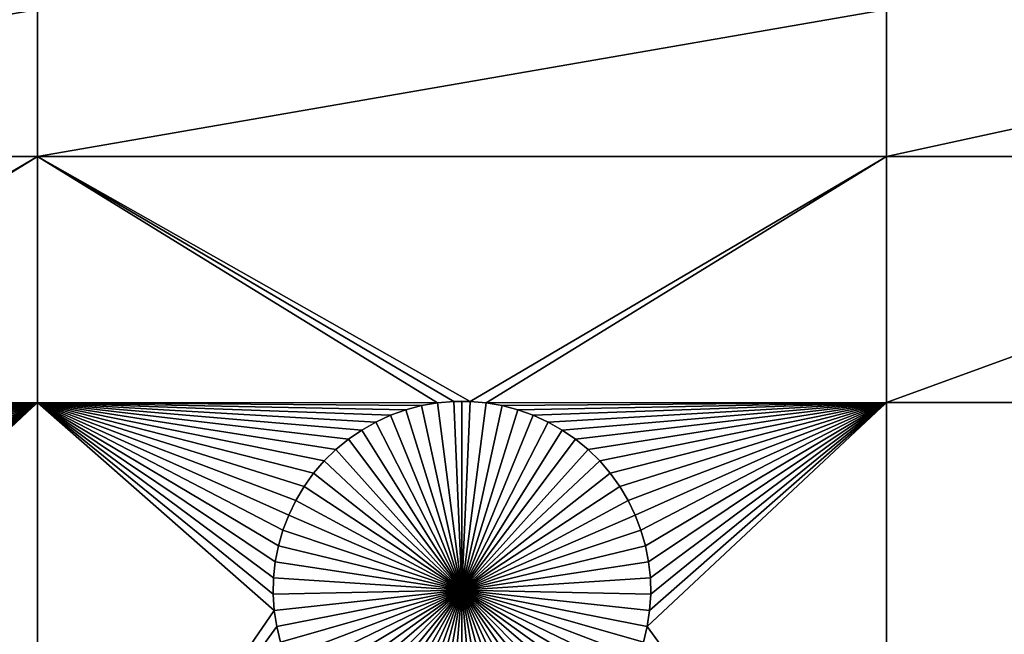
# Model space of a CAD drawing. Extents: x -200 to 200, y -200 to 200.
# Drawn here: x -68 to -50, y -16 to -5 of the extents above; entities that cross this region are included whole.
import ezdxf

# ---------------------------------------------------------------- set-up
doc = ezdxf.new("R2010")
doc.units = 0
doc.header["$MEASUREMENT"] = 0
for name, color, linetype in [('L1', 7, 'Continuous'), ('L2', 7, 'Continuous'), ('L4', 7, 'Continuous'), ('L5', 7, 'Continuous'), ('L6', 7, 'Continuous')]:
    doc.layers.add(name, color=color, linetype=linetype)

msp = doc.modelspace()

# ---------------------------------------------------------------- linework, layer by layer
at = {"layer": 'L1', "color": 7}
for points in [[(116, -101, 4.3), (116, 101, 4.3), (-116, -101, 4.3)], [(-116, -101, 4.3), (116, 101, 4.3), (-116, 101, 4.3)], [(-82.5, -7.339153, 2), (-82.5, -4.742221, 2), (-67.5, -4.742221, 2)], [(-82.5, -7.339153, 2), (-67.5, -4.742221, 2), (-67.5, -7.339153, 2)], [(-67.5, -7.339153, 2), (-67.5, -4.742221, 2), (-52.5, -4.742221, 2)], [(-67.5, -7.339153, 2), (-52.5, -4.742221, 2), (-52.5, -7.339153, 2)], [(-52.5, -4.742221, 2), (-40.5656, -4.742221, 2), (-52.5, -7.339153, 2)], [(-52.5, -7.339153, 2), (-40.5656, -4.742221, 2), (-40.5656, -7.339153, 2)], [(-67.5, -7.339153, 2), (-74.8565, -11.66753, 2), (-82.5, -7.339153, 2)], [(-67.5, -7.339153, 2), (-74.57055, -11.6922, 2), (-74.8565, -11.66753, 2)], [(-67.5, -11.68787, 2), (-74.57055, -11.6922, 2), (-67.5, -7.339153, 2)], [(-67.5, -7.339153, 2), (-60.42945, -11.6922, 2), (-67.5, -11.68787, 2)], [(-52.5, -7.339153, 2), (-59.8565, -11.66753, 2), (-67.5, -7.339153, 2)], [(-67.5, -7.339153, 2), (-59.8565, -11.66753, 2), (-60.1435, -11.66753, 2)], [(-67.5, -7.339153, 2), (-60.1435, -11.66753, 2), (-60.42945, -11.6922, 2)], [(-52.5, -7.339153, 2), (-59.57055, -11.6922, 2), (-59.8565, -11.66753, 2)], [(-52.5, -11.68787, 2), (-59.57055, -11.6922, 2), (-52.5, -7.339153, 2)], [(-52.5, -7.339153, 2), (-40.5656, -7.339153, 2), (-52.5, -11.68787, 2)], [(-52.5, -11.68787, 2), (-40.5656, -7.339153, 2), (-40.5656, -11.68787, 2)], [(-67.5, -11.68787, 2), (-74.28779, -11.74136, 2), (-74.57055, -11.6922, 2)], [(-74.0103, -11.81465, 2), (-74.28779, -11.74136, 2), (-67.5, -11.68787, 2)], [(-67.5, -11.68787, 2), (-73.74013, -11.91152, 2), (-74.0103, -11.81465, 2)], [(-67.5, -11.68787, 2), (-73.47929, -12.03126, 2), (-73.74013, -11.91152, 2)], [(-73.22972, -12.17297, 2), (-73.47929, -12.03126, 2), (-67.5, -11.68787, 2)], [(-67.5, -11.68787, 2), (-72.99324, -12.33562, 2), (-73.22972, -12.17297, 2)], [(-67.5, -11.68787, 2), (-72.77163, -12.51799, 2), (-72.99324, -12.33562, 2)], [(-72.56652, -12.71874, 2), (-72.77163, -12.51799, 2), (-67.5, -11.68787, 2)], [(-67.5, -11.68787, 2), (-72.37942, -12.93638, 2), (-72.56652, -12.71874, 2)], [(-67.5, -11.68787, 2), (-72.21172, -13.1693, 2), (-72.37942, -12.93638, 2)], [(-72.06466, -13.41577, 2), (-72.21172, -13.1693, 2), (-67.5, -11.68787, 2)], [(-67.5, -11.68787, 2), (-71.93934, -13.67397, 2), (-72.06466, -13.41577, 2)], [(-67.5, -11.68787, 2), (-71.83668, -13.94199, 2), (-71.93934, -13.67397, 2)], [(-71.75744, -14.21784, 2), (-71.83668, -13.94199, 2), (-67.5, -11.68787, 2)], [(-67.5, -11.68787, 2), (-71.7022, -14.49948, 2), (-71.75744, -14.21784, 2)], [(-67.5, -21.45826, 2), (-71.72679, -15.64194, 2), (-67.5, -11.68787, 2)], [(-67.5, -11.68787, 2), (-71.72679, -15.64194, 2), (-71.68372, -15.35818, 2)], [(-67.5, -11.68787, 2), (-71.67138, -14.78483, 2), (-71.7022, -14.49948, 2)], [(-67.5, -11.68787, 2), (-71.68372, -15.35818, 2), (-71.66521, -15.07177, 2)], [(-71.66521, -15.07177, 2), (-71.67138, -14.78483, 2), (-67.5, -11.68787, 2)], [(-62.93534, -13.41577, 2), (-63.06066, -13.67397, 2), (-67.5, -11.68787, 2)], [(-67.5, -11.68787, 2), (-63.06066, -13.67397, 2), (-63.16332, -13.94199, 2)], [(-67.5, -11.68787, 2), (-60.42945, -11.6922, 2), (-60.71221, -11.74136, 2)], [(-67.5, -11.68787, 2), (-60.71221, -11.74136, 2), (-60.9897, -11.81465, 2)], [(-63.16332, -13.94199, 2), (-63.24256, -14.21784, 2), (-67.5, -11.68787, 2)], [(-67.5, -11.68787, 2), (-63.24256, -14.21784, 2), (-63.29779, -14.49948, 2)], [(-67.5, -11.68787, 2), (-63.29779, -14.49948, 2), (-63.32862, -14.78483, 2)], [(-60.9897, -11.81465, 2), (-61.25987, -11.91152, 2), (-67.5, -11.68787, 2)], [(-67.5, -11.68787, 2), (-61.25987, -11.91152, 2), (-61.52071, -12.03126, 2)], [(-67.5, -11.68787, 2), (-61.52071, -12.03126, 2), (-61.77028, -12.17297, 2)], [(-61.77028, -12.17297, 2), (-62.00676, -12.33562, 2), (-67.5, -11.68787, 2)], [(-67.5, -11.68787, 2), (-62.00676, -12.33562, 2), (-62.22837, -12.51799, 2)], [(-67.5, -11.68787, 2), (-62.22837, -12.51799, 2), (-62.43348, -12.71874, 2)], [(-62.43348, -12.71874, 2), (-62.62059, -12.93638, 2), (-67.5, -11.68787, 2)], [(-67.5, -11.68787, 2), (-62.62059, -12.93638, 2), (-62.78829, -13.1693, 2)], [(-67.5, -11.68787, 2), (-62.78829, -13.1693, 2), (-62.93534, -13.41577, 2)], [(-63.32862, -14.78483, 2), (-63.33479, -15.07177, 2), (-67.5, -11.68787, 2)], [(-67.5, -11.68787, 2), (-63.33479, -15.07177, 2), (-63.31628, -15.35818, 2)], [(-67.5, -11.68787, 2), (-63.31628, -15.35818, 2), (-67.5, -21.45826, 2)], [(-60.9897, -11.81465, 2), (-60.9897, -11.81465, -3), (-61.25987, -11.91152, -3)], [(-60.9897, -11.81465, 2), (-61.25987, -11.91152, -3), (-61.25987, -11.91152, 2)], [(-60, -15, -3), (-61.25987, -11.91152, -3), (-60.9897, -11.81465, -3)], [(-60.71221, -11.74136, 2), (-60.71221, -11.74136, -3), (-60.9897, -11.81465, -3)], [(-60.71221, -11.74136, 2), (-60.9897, -11.81465, -3), (-60.9897, -11.81465, 2)], [(-60.9897, -11.81465, -3), (-60.71221, -11.74136, -3), (-60, -15, -3)], [(-60.42945, -11.6922, 2), (-60.42945, -11.6922, -3), (-60.71221, -11.74136, -3)], [(-60.42945, -11.6922, 2), (-60.71221, -11.74136, -3), (-60.71221, -11.74136, 2)], [(-60, -15, -3), (-60.71221, -11.74136, -3), (-60.42945, -11.6922, -3)], [(-60.1435, -11.66753, 2), (-60.1435, -11.66753, -3), (-60.42945, -11.6922, -3)], [(-60.1435, -11.66753, 2), (-60.42945, -11.6922, -3), (-60.42945, -11.6922, 2)], [(-60, -15, -3), (-60.42945, -11.6922, -3), (-60.1435, -11.66753, -3)], [(-60, -11.66444, -3), (-60.1435, -11.66753, -3), (-60.1435, -11.66753, 2)], [(-59.8565, -11.66753, 2), (-60, -11.66444, -3), (-60.1435, -11.66753, 2)], [(-60, -11.66444, -3), (-60, -15, -3), (-60.1435, -11.66753, -3)], [(-59.8565, -11.66753, 2), (-59.8565, -11.66753, -3), (-60, -11.66444, -3)], [(-60, -11.66444, -3), (-59.8565, -11.66753, -3), (-60, -15, -3)], [(-59.8565, -11.66753, -3), (-59.57055, -11.6922, -3), (-60, -15, -3)], [(-60, -15, -3), (-59.57055, -11.6922, -3), (-59.28779, -11.74136, -3)], [(-60, -15, -3), (-59.28779, -11.74136, -3), (-59.0103, -11.81465, -3)], [(-59.0103, -11.81465, -3), (-58.74013, -11.91152, -3), (-60, -15, -3)], [(-59.57055, -11.6922, 2), (-59.57055, -11.6922, -3), (-59.8565, -11.66753, -3)], [(-59.57055, -11.6922, 2), (-59.8565, -11.66753, -3), (-59.8565, -11.66753, 2)], [(-52.5, -11.68787, 2), (-59.28779, -11.74136, 2), (-59.57055, -11.6922, 2)], [(-59.28779, -11.74136, 2), (-59.28779, -11.74136, -3), (-59.57055, -11.6922, -3)], [(-59.28779, -11.74136, 2), (-59.57055, -11.6922, -3), (-59.57055, -11.6922, 2)], [(-59.0103, -11.81465, 2), (-59.28779, -11.74136, 2), (-52.5, -11.68787, 2)], [(-59.0103, -11.81465, 2), (-59.0103, -11.81465, -3), (-59.28779, -11.74136, -3)], [(-59.0103, -11.81465, 2), (-59.28779, -11.74136, -3), (-59.28779, -11.74136, 2)], [(-52.5, -11.68787, 2), (-58.74013, -11.91152, 2), (-59.0103, -11.81465, 2)], [(-58.74013, -11.91152, 2), (-58.74013, -11.91152, -3), (-59.0103, -11.81465, -3)], [(-58.74013, -11.91152, 2), (-59.0103, -11.81465, -3), (-59.0103, -11.81465, 2)], [(-52.5, -11.68787, 2), (-58.47929, -12.03126, 2), (-58.74013, -11.91152, 2)], [(-58.22971, -12.17297, 2), (-58.47929, -12.03126, 2), (-52.5, -11.68787, 2)], [(-52.5, -11.68787, 2), (-57.99324, -12.33562, 2), (-58.22971, -12.17297, 2)], [(-52.5, -11.68787, 2), (-57.77163, -12.51799, 2), (-57.99324, -12.33562, 2)], [(-57.56652, -12.71874, 2), (-57.77163, -12.51799, 2), (-52.5, -11.68787, 2)], [(-52.5, -11.68787, 2), (-57.37942, -12.93638, 2), (-57.56652, -12.71874, 2)], [(-52.5, -11.68787, 2), (-57.21172, -13.1693, 2), (-57.37942, -12.93638, 2)], [(-57.06466, -13.41577, 2), (-57.21172, -13.1693, 2), (-52.5, -11.68787, 2)], [(-57.06466, -13.41577, 2), (-52.5, -11.68787, 2), (-56.93934, -13.67397, 2)], [(-56.93934, -13.67397, 2), (-52.5, -11.68787, 2), (-56.83668, -13.94199, 2)], [(-52.5, -11.68787, 2), (-56.75744, -14.21784, 2), (-56.83668, -13.94199, 2)], [(-52.5, -11.68787, 2), (-56.7022, -14.49948, 2), (-56.75744, -14.21784, 2)], [(-52.5, -21.45826, 2), (-56.72679, -15.64194, 2), (-52.5, -11.68787, 2)], [(-52.5, -11.68787, 2), (-56.72679, -15.64194, 2), (-56.68372, -15.35818, 2)], [(-56.67138, -14.78483, 2), (-56.7022, -14.49948, 2), (-52.5, -11.68787, 2)], [(-52.5, -11.68787, 2), (-56.68372, -15.35818, 2), (-56.66521, -15.07177, 2)], [(-56.66521, -15.07177, 2), (-56.67138, -14.78483, 2), (-52.5, -11.68787, 2)], [(-52.5, -11.68787, 2), (-40.5656, -11.68787, 2), (-52.5, -21.45826, 2)], [(-52.5, -21.45826, 2), (-40.5656, -11.68787, 2), (-40.5656, -21.45826, 2)], [(-61.25987, -11.91152, 2), (-61.25987, -11.91152, -3), (-61.52071, -12.03126, -3)], [(-61.25987, -11.91152, 2), (-61.52071, -12.03126, -3), (-61.52071, -12.03126, 2)], [(-60, -15, -3), (-61.52071, -12.03126, -3), (-61.25987, -11.91152, -3)], [(-60, -15, -3), (-58.74013, -11.91152, -3), (-58.47929, -12.03126, -3)], [(-58.47929, -12.03126, 2), (-58.47929, -12.03126, -3), (-58.74013, -11.91152, -3)], [(-58.47929, -12.03126, 2), (-58.74013, -11.91152, -3), (-58.74013, -11.91152, 2)], [(-61.77028, -12.17297, 2), (-61.77028, -12.17297, -3), (-62.00676, -12.33562, -3)], [(-61.77028, -12.17297, 2), (-62.00676, -12.33562, -3), (-62.00676, -12.33562, 2)], [(-60, -15, -3), (-62.00676, -12.33562, -3), (-61.77028, -12.17297, -3)], [(-61.52071, -12.03126, 2), (-61.52071, -12.03126, -3), (-61.77028, -12.17297, -3)], [(-61.52071, -12.03126, 2), (-61.77028, -12.17297, -3), (-61.77028, -12.17297, 2)], [(-61.77028, -12.17297, -3), (-61.52071, -12.03126, -3), (-60, -15, -3)], [(-60, -15, -3), (-58.47929, -12.03126, -3), (-58.22971, -12.17297, -3)], [(-58.22971, -12.17297, -3), (-57.99324, -12.33562, -3), (-60, -15, -3)], [(-58.22971, -12.17297, 2), (-58.22971, -12.17297, -3), (-58.47929, -12.03126, -3)], [(-58.22971, -12.17297, 2), (-58.47929, -12.03126, -3), (-58.47929, -12.03126, 2)], [(-57.99324, -12.33562, 2), (-57.99324, -12.33562, -3), (-58.22971, -12.17297, -3)], [(-57.99324, -12.33562, 2), (-58.22971, -12.17297, -3), (-58.22971, -12.17297, 2)], [(-62.00676, -12.33562, 2), (-62.00676, -12.33562, -3), (-62.22837, -12.51799, -3)], [(-62.00676, -12.33562, 2), (-62.22837, -12.51799, -3), (-62.22837, -12.51799, 2)], [(-60, -15, -3), (-62.22837, -12.51799, -3), (-62.00676, -12.33562, -3)], [(-60, -15, -3), (-57.99324, -12.33562, -3), (-57.77163, -12.51799, -3)], [(-57.77163, -12.51799, 2), (-57.77163, -12.51799, -3), (-57.99324, -12.33562, -3)], [(-57.77163, -12.51799, 2), (-57.99324, -12.33562, -3), (-57.99324, -12.33562, 2)], [(-62.22837, -12.51799, 2), (-62.22837, -12.51799, -3), (-62.43348, -12.71874, -3)], [(-62.22837, -12.51799, 2), (-62.43348, -12.71874, -3), (-62.43348, -12.71874, 2)], [(-62.43348, -12.71874, -3), (-62.22837, -12.51799, -3), (-60, -15, -3)], [(-60, -15, -3), (-57.77163, -12.51799, -3), (-57.56652, -12.71874, -3)], [(-57.56652, -12.71874, 2), (-57.56652, -12.71874, -3), (-57.77163, -12.51799, -3)], [(-57.56652, -12.71874, 2), (-57.77163, -12.51799, -3), (-57.77163, -12.51799, 2)], [(-62.43348, -12.71874, 2), (-62.43348, -12.71874, -3), (-62.62059, -12.93638, -3)], [(-62.43348, -12.71874, 2), (-62.62059, -12.93638, -3), (-62.62059, -12.93638, 2)], [(-60, -15, -3), (-62.62059, -12.93638, -3), (-62.43348, -12.71874, -3)], [(-57.56652, -12.71874, -3), (-57.37942, -12.93638, -3), (-60, -15, -3)], [(-57.37942, -12.93638, 2), (-57.37942, -12.93638, -3), (-57.56652, -12.71874, -3)], [(-57.37942, -12.93638, 2), (-57.56652, -12.71874, -3), (-57.56652, -12.71874, 2)], [(-62.62059, -12.93638, 2), (-62.62059, -12.93638, -3), (-62.78829, -13.1693, -3)], [(-62.62059, -12.93638, 2), (-62.78829, -13.1693, -3), (-62.78829, -13.1693, 2)], [(-60, -15, -3), (-62.78829, -13.1693, -3), (-62.62059, -12.93638, -3)], [(-60, -15, -3), (-57.37942, -12.93638, -3), (-57.21172, -13.1693, -3)], [(-57.21172, -13.1693, 2), (-57.21172, -13.1693, -3), (-57.37942, -12.93638, -3)], [(-57.21172, -13.1693, 2), (-57.37942, -12.93638, -3), (-57.37942, -12.93638, 2)], [(-62.78829, -13.1693, 2), (-62.78829, -13.1693, -3), (-62.93534, -13.41577, -3)], [(-62.78829, -13.1693, 2), (-62.93534, -13.41577, -3), (-62.93534, -13.41577, 2)], [(-62.93534, -13.41577, -3), (-62.78829, -13.1693, -3), (-60, -15, -3)], [(-60, -15, -3), (-57.21172, -13.1693, -3), (-57.06466, -13.41577, -3)], [(-57.06466, -13.41577, 2), (-57.06466, -13.41577, -3), (-57.21172, -13.1693, -3)], [(-57.06466, -13.41577, 2), (-57.21172, -13.1693, -3), (-57.21172, -13.1693, 2)], [(-62.93534, -13.41577, 2), (-62.93534, -13.41577, -3), (-63.06066, -13.67397, -3)], [(-62.93534, -13.41577, 2), (-63.06066, -13.67397, -3), (-63.06066, -13.67397, 2)], [(-60, -15, -3), (-63.06066, -13.67397, -3), (-62.93534, -13.41577, -3)], [(-57.06466, -13.41577, -3), (-56.93934, -13.67397, -3), (-60, -15, -3)], [(-56.93934, -13.67397, 2), (-56.93934, -13.67397, -3), (-57.06466, -13.41577, -3)], [(-56.93934, -13.67397, 2), (-57.06466, -13.41577, -3), (-57.06466, -13.41577, 2)], [(-63.06066, -13.67397, 2), (-63.06066, -13.67397, -3), (-63.16332, -13.94199, -3)], [(-63.06066, -13.67397, 2), (-63.16332, -13.94199, -3), (-63.16332, -13.94199, 2)], [(-60, -15, -3), (-63.16332, -13.94199, -3), (-63.06066, -13.67397, -3)], [(-60, -15, -3), (-56.93934, -13.67397, -3), (-56.83668, -13.94199, -3)], [(-56.83668, -13.94199, 2), (-56.83668, -13.94199, -3), (-56.93934, -13.67397, -3)], [(-56.83668, -13.94199, 2), (-56.93934, -13.67397, -3), (-56.93934, -13.67397, 2)], [(-63.16332, -13.94199, 2), (-63.16332, -13.94199, -3), (-63.24256, -14.21784, -3)], [(-63.16332, -13.94199, 2), (-63.24256, -14.21784, -3), (-63.24256, -14.21784, 2)], [(-63.24256, -14.21784, -3), (-63.16332, -13.94199, -3), (-60, -15, -3)], [(-60, -15, -3), (-56.83668, -13.94199, -3), (-56.75744, -14.21784, -3)], [(-56.75744, -14.21784, 2), (-56.75744, -14.21784, -3), (-56.83668, -13.94199, -3)], [(-56.75744, -14.21784, 2), (-56.83668, -13.94199, -3), (-56.83668, -13.94199, 2)], [(-63.24256, -14.21784, 2), (-63.24256, -14.21784, -3), (-63.29779, -14.49948, -3)], [(-63.24256, -14.21784, 2), (-63.29779, -14.49948, -3), (-63.29779, -14.49948, 2)], [(-60, -15, -3), (-63.29779, -14.49948, -3), (-63.24256, -14.21784, -3)], [(-56.75744, -14.21784, -3), (-56.7022, -14.49948, -3), (-60, -15, -3)], [(-56.7022, -14.49948, 2), (-56.7022, -14.49948, -3), (-56.75744, -14.21784, -3)], [(-56.7022, -14.49948, 2), (-56.75744, -14.21784, -3), (-56.75744, -14.21784, 2)], [(-63.29779, -14.49948, 2), (-63.29779, -14.49948, -3), (-63.32862, -14.78483, -3)], [(-63.29779, -14.49948, 2), (-63.32862, -14.78483, -3), (-63.32862, -14.78483, 2)], [(-60, -15, -3), (-63.32862, -14.78483, -3), (-63.29779, -14.49948, -3)], [(-60, -15, -3), (-56.7022, -14.49948, -3), (-56.67138, -14.78483, -3)], [(-56.67138, -14.78483, 2), (-56.67138, -14.78483, -3), (-56.7022, -14.49948, -3)], [(-56.67138, -14.78483, 2), (-56.7022, -14.49948, -3), (-56.7022, -14.49948, 2)], [(-63.32862, -14.78483, 2), (-63.32862, -14.78483, -3), (-63.33479, -15.07177, -3)], [(-63.32862, -14.78483, 2), (-63.33479, -15.07177, -3), (-63.33479, -15.07177, 2)], [(-63.33479, -15.07177, -3), (-63.32862, -14.78483, -3), (-60, -15, -3)], [(-60, -15, -3), (-56.67138, -14.78483, -3), (-56.66521, -15.07177, -3)], [(-56.66521, -15.07177, 2), (-56.66521, -15.07177, -3), (-56.67138, -14.78483, -3)], [(-56.66521, -15.07177, 2), (-56.67138, -14.78483, -3), (-56.67138, -14.78483, 2)], [(-60, -15, -3), (-63.31628, -15.35818, -3), (-63.33479, -15.07177, -3)], [(-63.33479, -15.07177, 2), (-63.33479, -15.07177, -3), (-63.31628, -15.35818, -3)], [(-63.33479, -15.07177, 2), (-63.31628, -15.35818, -3), (-63.31628, -15.35818, 2)], [(-60, -15, -3), (-63.27321, -15.64194, -3), (-63.31628, -15.35818, -3)], [(-63.20591, -15.92094, -3), (-63.27321, -15.64194, -3), (-60, -15, -3)], [(-60, -15, -3), (-63.11487, -16.19313, -3), (-63.20591, -15.92094, -3)], [(-60, -15, -3), (-63.00078, -16.45648, -3), (-63.11487, -16.19313, -3)], [(-62.86446, -16.70905, -3), (-63.00078, -16.45648, -3), (-60, -15, -3)], [(-60, -15, -3), (-62.70694, -16.94896, -3), (-62.86446, -16.70905, -3)], [(-60, -15, -3), (-62.52938, -17.17445, -3), (-62.70694, -16.94896, -3)], [(-62.33309, -17.38384, -3), (-62.52938, -17.17445, -3), (-60, -15, -3)], [(-60, -15, -3), (-62.11952, -17.57558, -3), (-62.33309, -17.38384, -3)], [(-60, -15, -3), (-61.89027, -17.74825, -3), (-62.11952, -17.57558, -3)], [(-61.64702, -17.90057, -3), (-61.89027, -17.74825, -3), (-60, -15, -3)], [(-60, -15, -3), (-61.39158, -18.03142, -3), (-61.64702, -17.90057, -3)], [(-60, -15, -3), (-61.12583, -18.13982, -3), (-61.39158, -18.03142, -3)], [(-60.85175, -18.22498, -3), (-61.12583, -18.13982, -3), (-60, -15, -3)], [(-60, -15, -3), (-60.57136, -18.28626, -3), (-60.85175, -18.22498, -3)], [(-60, -15, -3), (-60.28674, -18.32321, -3), (-60.57136, -18.28626, -3)], [(-60, -18.33556, -3), (-60.28674, -18.32321, -3), (-60, -15, -3)], [(-59.14825, -18.22498, -3), (-59.42864, -18.28626, -3), (-60, -15, -3)], [(-60, -15, -3), (-59.42864, -18.28626, -3), (-59.71326, -18.32321, -3)], [(-60, -15, -3), (-59.71326, -18.32321, -3), (-60, -18.33556, -3)], [(-58.35298, -17.90057, -3), (-58.60842, -18.03142, -3), (-60, -15, -3)], [(-60, -15, -3), (-58.60842, -18.03142, -3), (-58.87417, -18.13982, -3)], [(-60, -15, -3), (-58.87417, -18.13982, -3), (-59.14825, -18.22498, -3)], [(-57.66691, -17.38384, -3), (-57.88048, -17.57558, -3), (-60, -15, -3)], [(-60, -15, -3), (-57.88048, -17.57558, -3), (-58.10973, -17.74825, -3)], [(-60, -15, -3), (-58.10973, -17.74825, -3), (-58.35298, -17.90057, -3)], [(-57.13554, -16.70905, -3), (-57.29306, -16.94896, -3), (-60, -15, -3)], [(-60, -15, -3), (-57.29306, -16.94896, -3), (-57.47062, -17.17445, -3)], [(-60, -15, -3), (-57.47062, -17.17445, -3), (-57.66691, -17.38384, -3)], [(-56.79409, -15.92094, -3), (-56.88513, -16.19313, -3), (-60, -15, -3)], [(-60, -15, -3), (-56.88513, -16.19313, -3), (-56.99923, -16.45648, -3)], [(-60, -15, -3), (-56.99923, -16.45648, -3), (-57.13554, -16.70905, -3)], [(-56.66521, -15.07177, -3), (-56.68372, -15.35818, -3), (-60, -15, -3)], [(-60, -15, -3), (-56.68372, -15.35818, -3), (-56.72679, -15.64194, -3)], [(-60, -15, -3), (-56.72679, -15.64194, -3), (-56.79409, -15.92094, -3)], [(-56.68372, -15.35818, 2), (-56.68372, -15.35818, -3), (-56.66521, -15.07177, -3)], [(-56.68372, -15.35818, 2), (-56.66521, -15.07177, -3), (-56.66521, -15.07177, 2)], [(-67.5, -21.45826, 2), (-63.31628, -15.35818, 2), (-63.27321, -15.64194, 2)], [(-63.31628, -15.35818, 2), (-63.31628, -15.35818, -3), (-63.27321, -15.64194, -3)], [(-63.31628, -15.35818, 2), (-63.27321, -15.64194, -3), (-63.27321, -15.64194, 2)], [(-56.72679, -15.64194, 2), (-56.72679, -15.64194, -3), (-56.68372, -15.35818, -3)], [(-56.72679, -15.64194, 2), (-56.68372, -15.35818, -3), (-56.68372, -15.35818, 2)], [(-67.5, -21.45826, 2), (-71.79409, -15.92094, 2), (-71.72679, -15.64194, 2)], [(-67.5, -21.45826, 2), (-63.27321, -15.64194, 2), (-63.20591, -15.92094, 2)], [(-63.27321, -15.64194, 2), (-63.27321, -15.64194, -3), (-63.20591, -15.92094, -3)], [(-63.27321, -15.64194, 2), (-63.20591, -15.92094, -3), (-63.20591, -15.92094, 2)], [(-52.5, -21.45826, 2), (-56.79409, -15.92094, 2), (-56.72679, -15.64194, 2)], [(-56.79409, -15.92094, 2), (-56.79409, -15.92094, -3), (-56.72679, -15.64194, -3)], [(-56.79409, -15.92094, 2), (-56.72679, -15.64194, -3), (-56.72679, -15.64194, 2)]]:
    msp.add_3dface(points, dxfattribs=at)
at = {"layer": 'L2', "color": 250}
for points in [[(-10.72761, -0.693466, 15.4), (-150, 120, 15.4), (-150, -120, 15.4)], [(-149.7294, 119.7294, -0.1), (-10.74751, 0.231298, -0.1), (-149.7294, -119.7294, -0.1)], [(-149.7294, -119.7294, -0.1), (-10.74751, 0.231298, -0.1), (-10.72761, -0.693466, -0.1)], [(-10.72761, -0.693466, 15.4), (-150, -120, 15.4), (-10.62828, -1.613096, 15.4)], [(-10.72761, -0.693466, -0.1), (-10.62828, -1.613096, -0.1), (-149.7294, -119.7294, -0.1)], [(-150, -120, 15.4), (-10.45027, -2.520782, 15.4), (-10.62828, -1.613096, 15.4)], [(-149.7294, -119.7294, -0.1), (-10.62828, -1.613096, -0.1), (-10.45027, -2.520782, -0.1)], [(-150, -120, 15.4), (-10.19489, -3.409806, 15.4), (-10.45027, -2.520782, 15.4)], [(-149.7294, -119.7294, -0.1), (-10.45027, -2.520782, -0.1), (-10.19489, -3.409806, -0.1)], [(-9.864024, -4.273585, 15.4), (-10.19489, -3.409806, 15.4), (-150, -120, 15.4)], [(-10.19489, -3.409806, -0.1), (-9.864024, -4.273585, -0.1), (-149.7294, -119.7294, -0.1)], [(-150, -120, 15.4), (-9.460132, -5.105724, 15.4), (-9.864024, -4.273585, 15.4)], [(-149.7294, -119.7294, -0.1), (-9.864024, -4.273585, -0.1), (-9.460132, -5.105724, -0.1)], [(-150, -120, 15.4), (-8.986199, -5.900062, 15.4), (-9.460132, -5.105724, 15.4)], [(-149.7294, -119.7294, -0.1), (-9.460132, -5.105724, -0.1), (-8.986199, -5.900062, -0.1)], [(-8.445736, -6.650717, 15.4), (-8.986199, -5.900062, 15.4), (-150, -120, 15.4)], [(-8.986199, -5.900062, -0.1), (-8.445736, -6.650717, -0.1), (-149.7294, -119.7294, -0.1)], [(-150, -120, 15.4), (-7.842744, -7.352134, 15.4), (-8.445736, -6.650717, 15.4)], [(-149.7294, -119.7294, -0.1), (-8.445736, -6.650717, -0.1), (-7.842744, -7.352134, -0.1)], [(-150, -120, 15.4), (-7.181686, -7.999117, 15.4), (-7.842744, -7.352134, 15.4)], [(-149.7294, -119.7294, -0.1), (-7.842744, -7.352134, -0.1), (-7.181686, -7.999117, -0.1)], [(-6.467459, -8.586878, 15.4), (-7.181686, -7.999117, 15.4), (-150, -120, 15.4)], [(-7.181686, -7.999117, -0.1), (-6.467459, -8.586878, -0.1), (-149.7294, -119.7294, -0.1)], [(-150, -120, 15.4), (-5.705348, -9.111064, 15.4), (-6.467459, -8.586878, 15.4)], [(-149.7294, -119.7294, -0.1), (-6.467459, -8.586878, -0.1), (-5.705348, -9.111064, -0.1)], [(-150, -120, 15.4), (-4.900997, -9.567796, 15.4), (-5.705348, -9.111064, 15.4)], [(-149.7294, -119.7294, -0.1), (-5.705348, -9.111064, -0.1), (-4.900997, -9.567796, -0.1)], [(-4.060361, -9.953692, 15.4), (-4.900997, -9.567796, 15.4), (-150, -120, 15.4)], [(-4.060361, -9.953692, -0.1), (-149.7294, -119.7294, -0.1), (-4.900997, -9.567796, -0.1)], [(-150, -120, 15.4), (-3.189663, -10.26589, 15.4), (-4.060361, -9.953692, 15.4)], [(-3.189663, -10.26589, -0.1), (-149.7294, -119.7294, -0.1), (-4.060361, -9.953692, -0.1)], [(-150, -120, 15.4), (-2.29535, -10.50209, 15.4), (-3.189663, -10.26589, 15.4)], [(-3.189663, -10.26589, -0.1), (-2.29535, -10.50209, -0.1), (-149.7294, -119.7294, -0.1)], [(-1.384043, -10.66053, 15.4), (-2.29535, -10.50209, 15.4), (-150, -120, 15.4)], [(-149.7294, -119.7294, -0.1), (-2.29535, -10.50209, -0.1), (-1.384043, -10.66053, -0.1)], [(-150, -120, 15.4), (-0.462489, -10.74005, 15.4), (-1.384043, -10.66053, 15.4)], [(150, -120, 15.4), (0.462489, -10.74005, 15.4), (-150, -120, 15.4)], [(-150, -120, 15.4), (0.462489, -10.74005, 15.4), (-0.462489, -10.74005, 15.4)], [(-149.7294, -119.7294, -0.1), (-1.384043, -10.66053, -0.1), (149.7294, -119.7294, -0.1)]]:
    msp.add_3dface(points, dxfattribs=at)
at = {"layer": 'L4', "color": 7}
for points in [[(-112.55, -60, 20.9), (112.55, -60, 20.9), (-112.55, 60, 20.9)], [(-112.55, 60, 20.9), (112.55, -60, 20.9), (112.55, 60, 20.9)], [(-112.55, 60, 15.4), (112.55, 60, 15.4), (-112.55, -60, 15.4)], [(-112.55, -60, 15.4), (112.55, 60, 15.4), (112.55, -60, 15.4)]]:
    msp.add_3dface(points, dxfattribs=at)
at = {"layer": 'L5', "color": 7}
for points in [[(93.95, 57.5, 51.9), (-93.95, 57.5, 51.9), (93.95, -57.5, 51.9)], [(93.95, -57.5, 51.9), (-93.95, 57.5, 51.9), (-93.95, -57.5, 51.9)], [(-93.95, 57.5, 20.9), (93.95, 57.5, 20.9), (-93.95, -57.5, 20.9)], [(-93.95, -57.5, 20.9), (93.95, 57.5, 20.9), (93.95, -57.5, 20.9)]]:
    msp.add_3dface(points, dxfattribs=at)
at = {"layer": 'L6', "color": 7}
for points in [[(192.0259, -190.1626, 53.5), (-190.1626, 192.0259, 53.5), (-190.2527, 191.7949, 53.5)], [(193, 190, 53.5), (-190.1626, 192.0259, 53.5), (192.0259, -190.1626, 53.5)], [(-190.2527, 191.7949, 53.5), (-190.3616, 191.5722, 53.5), (192.0259, -190.1626, 53.5)], [(192.0259, -190.1626, 53.5), (-190.3616, 191.5722, 53.5), (-190.4885, 191.3592, 53.5)], [(-190.6326, 191.1574, 53.5), (190.1626, -192.0259, 53.5), (-190.4885, 191.3592, 53.5)], [(190.3616, -191.5722, 53.5), (190.4885, -191.3592, 53.5), (-190.4885, 191.3592, 53.5)], [(190.4885, -191.3592, 53.5), (190.6326, -191.1574, 53.5), (-190.4885, 191.3592, 53.5)], [(-190.4885, 191.3592, 53.5), (190.6326, -191.1574, 53.5), (190.7928, -190.9682, 53.5)], [(-190.4885, 191.3592, 53.5), (190.7928, -190.9682, 53.5), (190.9682, -190.7928, 53.5)], [(192.0259, -190.1626, 53.5), (-190.4885, 191.3592, 53.5), (191.7949, -190.2527, 53.5)], [(191.7949, -190.2527, 53.5), (-190.4885, 191.3592, 53.5), (191.5722, -190.3616, 53.5)], [(190.9682, -190.7928, 53.5), (191.1574, -190.6326, 53.5), (-190.4885, 191.3592, 53.5)], [(-190.4885, 191.3592, 53.5), (191.1574, -190.6326, 53.5), (191.3592, -190.4885, 53.5)], [(-190.4885, 191.3592, 53.5), (191.3592, -190.4885, 53.5), (191.5722, -190.3616, 53.5)], [(-190.4885, 191.3592, 53.5), (190.1626, -192.0259, 53.5), (190.2527, -191.7949, 53.5)], [(-190.4885, 191.3592, 53.5), (190.2527, -191.7949, 53.5), (190.3616, -191.5722, 53.5)], [(-190.7928, 190.9682, 53.5), (190.1626, -192.0259, 53.5), (-190.6326, 191.1574, 53.5)], [(190.1626, -192.0259, 53.5), (-190.7928, 190.9682, 53.5), (-190.9682, 190.7928, 53.5)], [(-190.9682, 190.7928, 53.5), (-191.1574, 190.6326, 53.5), (190.1626, -192.0259, 53.5)], [(190.1626, -192.0259, 53.5), (-191.1574, 190.6326, 53.5), (-191.3592, 190.4885, 53.5)], [(190.1626, -192.0259, 53.5), (-191.3592, 190.4885, 53.5), (-190, -193, 53.5)], [(-180, -149, 52), (-180, 149, 52), (180, 149, 52)], [(180, 149, 52), (179, -150, 52), (-180, -149, 52)]]:
    msp.add_3dface(points, dxfattribs=at)

doc.saveas('drawing.dxf')
